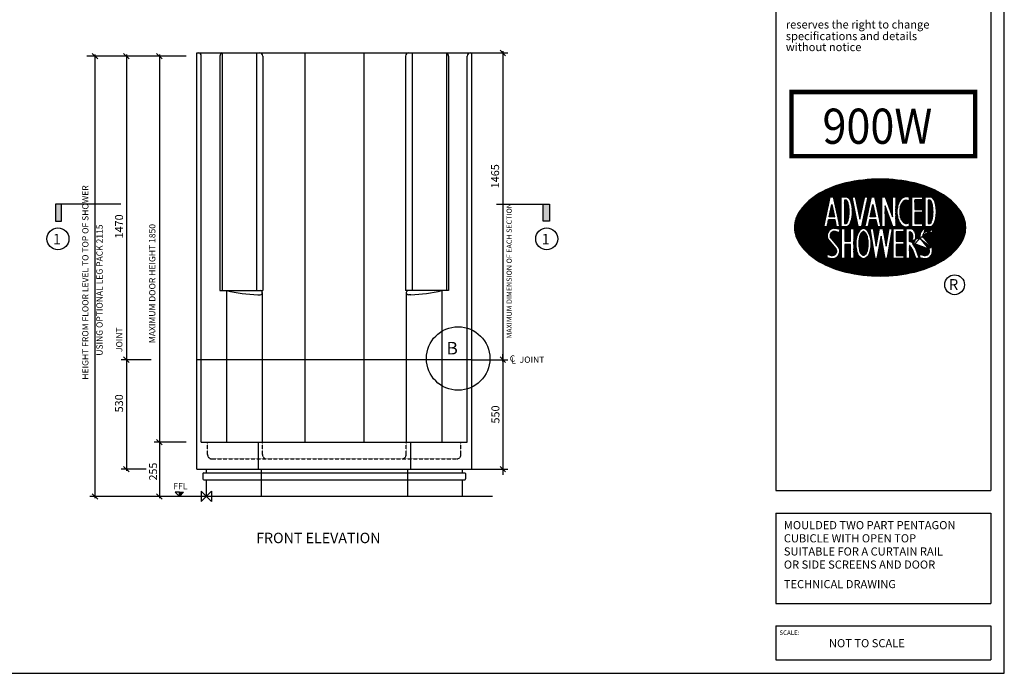
# Model space of a CAD drawing. Units: millimetres. Extents: x 0 to 8190, y 0 to 5664.
# Drawn here: x 3495 to 8190, y 0 to 3118 of the extents above; entities that cross this region are included whole.
import ezdxf
from ezdxf.enums import TextEntityAlignment as Align

# ---------------------------------------------------------------- set-up
doc = ezdxf.new("R2010")
doc.units = ezdxf.units.MM
doc.header["$LTSCALE"] = 4
doc.linetypes.add('HIDDEN', pattern=[0.375, 0.25, -0.125])
for name, color, linetype in [('A3ONLY', 7, 'Continuous'), ('DETAIL', 2, 'Continuous'), ('DIMS', 7, 'Continuous'), ('ORIGIN', 6, 'Continuous'), ('TEXT', 7, 'Continuous')]:
    doc.layers.add(name, color=color, linetype=linetype)
doc.styles.add('REGISTER', font='ROMANC.SHX')
doc.styles.add('ROMANC', font='ROMANC.SHX', dxfattribs={"width": 0.9, "height": 10})
doc.styles.add('ROMANS', font='romans', dxfattribs={"width": 0.95})
doc.styles.add('ROMANT', font='romant')

# ---------------------------------------------------------------- blocks, each defined once
blk = doc.blocks.new('MA')
at = {"color": 7, "linetype": 'ByBlock', "style": 'ROMANS'}
blk.add_text('MAXIMUM DIMENSION OF EACH SECTION', height=12.5, rotation=90, dxfattribs=at).set_placement((17.02911652424382, -14.84726494409642), align=Align.MIDDLE)
blk = doc.blocks.new('900W front')
at = {"layer": 'DETAIL', "linetype": 'Continuous'}
for p, q in [((-45.78431404723597, 2115.000000000009), (1266.012283658554, 2114.999999999991)), ((-45.78431404723597, 129.388235294124), (-45.78431404723597, 2115.000000000009)), ((75.1929207983303, 2115.000000000008), (75.1929207983303, 981.9071414213158)), ((239.059194100726, 2115.000000000006), (239.059194100726, 981.9071414213158)), ((469.0691184128773, 2115.000000000002), (469.0691184128773, 258.7764705882344)), ((751.1588542960562, 2114.999999999999), (751.1588542960562, 258.7764705882344)), ((981.1687786082075, 2115.000000000006), (981.1687786082075, 981.9071414213158)), ((1145.035051910603, 2115.000000000008), (1145.035051910603, 981.9071414213158)), ((1266.012283658554, 129.3882352941068), (1266.012283658554, 2114.999999999991)), ((-23.88859639969451, 258.7764705882339), (-23.88859639969451, 2100.070588235287)), ((65.0560714579151, 2100.07058823529), (65.05607145791146, 981.9071414213158)), ((269.781844738427, 2100.070588235287), (269.7818447384234, 981.9071414213158)), ((950.4461279705065, 2100.070588235287), (950.4461279705101, 981.9071414213158)), ((1155.171901251018, 2100.1941818088), (1155.171901251022, 981.9071414213158)), ((1244.116566011009, 258.7764705882339), (1244.116566011009, 2100.070588235287)), ((65.05607145791146, 981.9071414213163), (269.7818447384234, 981.9071414213163)), ((96.88242497657484, 981.9071414213167), (96.88242497657484, 258.7764705882344)), ((244.8266919852103, 962.0012590683759), (256.9954286864049, 962.0012590683755)), ((266.9483698628756, 971.9542002448459), (266.9483698628756, 258.7764705882339)), ((1155.171901251022, 981.9071414213163), (950.4461279705101, 981.9071414213163)), ((953.279602846058, 971.9542002448459), (953.279602846058, 258.7764705882339)), ((975.4012807237232, 962.0012590683759), (963.2325440225286, 962.0012590683755)), ((1123.345547732359, 981.9071414213167), (1123.345547732359, 258.7764705882344)), ((1266.012283658554, 651.9176470588212), (-45.78431404723597, 651.9176470588203)), ((-23.88859330207561, 258.7764705882344), (1244.116566011009, 258.7764705882344)), ((246.8318601414867, 258.7807876412364), (246.831091351225, 129.3925523471192)), ((973.3965660110116, 258.7764705882344), (973.39579722075, 129.3882352941172)), ((-45.78431404723597, 129.388235294124), (1266.012283658554, 129.3882352941068)), ((-15.92549051782407, 108.6760723683671), (-15.92549051782407, 83.17643952819708)), ((-11.94431404723582, 112.6572488389553), (1232.172283658554, 112.6572488389381)), ((-0.0007687902616453357, 129.3882352941072), (-0.0006693792165606283, 112.6572488389553)), ((261.3931601777585, 129.3882352941195), (261.3931601777585, -4.547473508864641e-13)), ((958.8348094335597, 129.3882352941195), (958.8348094335597, -4.547473508864641e-13)), ((1220.228738401576, 129.3882352941072), (1220.228638990535, 112.6572488389386)), ((1236.153460129142, 108.6760723683499), (1236.153460129142, 83.1764395281794)), ((-11.94431404723582, 79.19526305760883), (1232.172283658554, 79.1952630575912)), ((-0.0004705570536316372, 79.19526305760883), (0, 0)), ((1220.228440168372, 79.19526305759166), (1220.227969611318, 0)), ((1364.246119982901, 0), (-176.0591169631662, 0))]:
    blk.add_line(p, q, dxfattribs=at)
at = {"layer": 'DETAIL', "linetype": 'HIDDEN'}
for p, q in [((5.97023022733265, 199.0606657385592), (5.97023022733265, 258.7764705882344)), ((267.5771281065681, 199.0606657385592), (267.5771281065681, 258.7764705882344)), ((952.6508415047501, 199.0606657385592), (952.6508415047501, 258.7764705882344)), ((1214.257742481597, 199.0606657385592), (1214.257742481597, 258.7764705882344)), ((25.58239760737342, 179.1569504129263), (1194.645575101556, 179.1569504129263))]:
    blk.add_line(p, q, dxfattribs=at)
at = {"layer": 'DETAIL', "linetype": 'Continuous'}
for centre, radius, start, end in [((-38.81800816441319, 2100.070588235287), 14.9294117647176, 0, 90), ((83.44326120068217, 2098.49205001208), 18.45482401863024, 116.5549583381706, 175.0931947283725), ((254.8524329737083, 2100.070588235287), 14.9294117647176, 0, 90), ((965.3755397352252, 2100.070588235287), 14.9294117647176, 90, 180), ((1136.79574069161, 2098.49205001208), 18.45482401863024, 4.906805271627475, 63.44504166182939), ((1259.045977775728, 2100.070588235287), 14.9294117647176, 90, 180), ((270.0046797770701, 1708.856577084881), 747.2795976866906, 256.6045891707165, 268.0691758189864), ((256.9954286864049, 971.9542002448459), 9.952941176470441, 270, 90), ((963.2325440225286, 971.9542002448459), 9.952941176470441, 90, 270), ((950.2232929318634, 1708.856577084881), 747.2795976866906, 271.9308241810136, 283.3954108292834), ((-11.94431404723582, 108.6760723683671), 3.981176470588221, 90, 180), ((1232.172283658554, 108.6760723683499), 3.981176470588221, 0, 90), ((-11.94431404723582, 83.17643952819708), 3.981176470588221, 180, 270), ((1232.172283658554, 83.1764395281794), 3.981176470588221, 270, 3.256887993818641e-12)]:
    blk.add_arc(centre, radius, start, end, dxfattribs=at)
at = {"layer": 'DETAIL', "linetype": 'HIDDEN'}
for centre, start, end in [((25.87611258027391, 199.0606657385592), 180, 269.1545595050086), ((287.4830104595094, 199.0606657385592), 180, 269.1545595050086), ((932.7449591518089, 199.0606657385592), 270.8454404949914, 0), ((1194.351860128656, 199.0606657385592), 270.8454404949914, 0)]:
    blk.add_arc(centre, 19.90588235294111, start, end, dxfattribs=at)
at = {"layer": 'DIMS', "linetype": 'ByBlock'}
for p, q in [((-518.0200229160982, 2087.13176470588), (-543.8976699749219, 2113.009411764703)), ((-368.3256427281885, 2087.13176470588), (-394.2032897870122, 2113.009411764703)), ((-211.0478810397581, 2087.13176470588), (-236.9255280985817, 2113.009411764703)), ((1264.02244836395, 2114.999999999992), (1438.198918952188, 2114.999999999992)), ((1426.255389540423, 2102.06117647058), (1400.3777424816, 2127.938823529404)), ((1413.31656601101, 2122.962352941169), (1413.31656601101, 643.9552941176447)), ((-248.8690575103465, 2100.070588235291), (-570.3153762214461, 2100.070588235291)), ((-530.9588464455082, 2108.032941176467), (-530.9588464455082, 250.8141176470579)), ((-381.2644662576022, 2108.032941176467), (-381.2644662576022, 121.4258823529472)), ((-95.54901992958912, 2100.070588235291), (-248.8690575103465, 2100.070588235291)), ((-223.9867045691681, 2108.032941176467), (-223.9867045691681, 250.8141176470579)), ((-368.3256427281885, 638.9788235294086), (-394.2032897870122, 664.856470588232)), ((-368.3256427281885, 638.9788235294086), (-394.2032897870122, 664.856470588232)), ((1426.255389540423, 638.9788235294094), (1400.3777424816, 664.8564705882329)), ((1426.255389540423, 638.9788235294094), (1400.3777424816, 664.8564705882329)), ((1413.31656601101, 643.9552941176447), (1413.31656601101, 677.7952941176445)), ((-263.1610979504949, 651.9176470588203), (-406.1468191987769, 651.9176470588203)), ((-263.1610979504949, 651.9176470588203), (-406.1468191987769, 651.9176470588203)), ((1264.02244836395, 651.9176470588212), (1438.198918952188, 651.9176470588212)), ((1264.02244836395, 651.9176470588212), (1438.198918952188, 651.9176470588212)), ((1413.31656601101, 651.9176470588212), (1413.31656601101, 129.3882352941181)), ((-530.9588464455082, 266.7388235294109), (-530.9588464455082, -7.962352941176448)), ((-95.54901992958912, 258.7764705882344), (-248.8690575103465, 258.7764705882344)), ((-95.54901992958912, 258.7764705882344), (-248.8690575103465, 258.7764705882344)), ((-211.0478810397581, 245.8376470588227), (-236.9255280985817, 271.7152941176461)), ((-211.0478810397581, 245.8376470588227), (-236.9255280985817, 271.7152941176461)), ((-223.9867045691681, 266.7388235294109), (-223.9867045691681, -7.962352941176448)), ((-368.3256427281922, 116.449411764712), (-394.2032897870158, 142.3270588235354)), ((-368.3256427281922, 116.449411764712), (-394.2032897870158, 142.3270588235354)), ((1426.255389540423, 116.4494117647064), (1400.3777424816, 142.3270588235298)), ((-287.0897196673686, 129.3882352941237), (-406.1468191987806, 129.3882352941237)), ((1264.02244836395, 129.3882352941181), (1438.198918952188, 129.3882352941181)), ((1413.31656601101, 137.3505882352945), (1413.31656601101, 103.5105882352947)), ((-95.36120856690468, 0), (-555.8411993866866, 0)), ((-518.0200229160982, -12.93882352941171), (-543.8976699749219, 12.93882352941171)), ((-211.0478810397581, -12.93882352941171), (-236.9255280985817, 12.93882352941171))]:
    blk.add_line(p, q, dxfattribs=at)
at = {"layer": 'DIMS', "linetype": 'Continuous'}
for p, q in [((-128.3095716556054, 0), (-148.2154540085467, 19.90588235294109)), ((-128.3095716556054, 19.90588235294109), (-148.2154540085467, 19.90588235294109)), ((-128.309571655609, 19.90588235294109), (-108.4036893026678, 19.90588235294109)), ((-128.309571655609, 0), (-108.4036893026678, 19.90588235294109)), ((-128.309571655609, 0), (-128.309571655609, 19.90588235294109)), ((-124.3283951850208, 3.981176470588252), (-124.3283951850208, 19.90588235294109)), ((-120.3472187144325, 7.962352941176448), (-120.3472187144325, 19.90588235294109)), ((-116.3660422438443, 11.94352941176464), (-116.3660422438443, 19.90588235294109)), ((-112.384865773256, 15.9247058823529), (-112.384865773256, 19.90588235294109))]:
    blk.add_line(p, q, dxfattribs=at)
at = {"layer": 'ORIGIN'}
blk.add_lwpolyline([(-25, 24.99999999999977), (-25, -24.99999999999977), (25, 24.99999999999977), (25, -24.99999999999977)], close=True, dxfattribs=at)
at = {"layer": 'TEXT', "linetype": 'Continuous'}
for p, q in [((-407.128827513734, 1393.679686164472), (-719.0327975221189, 1393.679686164472)), ((-719.0327975221189, 1393.679686164472), (-719.0327975221189, 1312.494064987512)), ((-689.7918054284528, 1312.494064987512), (-689.7918054284528, 1393.679686164472)), ((1384.027174801769, 1393.679686164472), (1635.695383804505, 1393.679686164472)), ((1606.454391710839, 1312.494064987512), (1606.454391710839, 1393.679686164472)), ((1635.695383804505, 1393.679686164472), (1635.695383804505, 1312.494064987512)), ((-719.0327975221189, 1312.494064987512), (-689.7918054284528, 1312.494064987512)), ((1635.695383804505, 1312.494064987512), (1606.454391710839, 1312.494064987512))]:
    blk.add_line(p, q, dxfattribs=at)
for centre in [(-707.6406051234262, 1228.508602393012), (1622.868872829746, 1228.508602393012)]:
    blk.add_circle(centre, 52.4713666066653, dxfattribs=at)
at = {"layer": 'TEXT'}
blk.add_circle((1200.640092763555, 657.5782758970317), 151.4376172548754, dxfattribs=at)
at = {"layer": 'TEXT', "linetype": 'Continuous'}
for points in [[(-689.7918054284528, 1393.679686164472), (-719.0327975221189, 1393.679686164472), (-689.7918054284528, 1312.494064987512), (-719.0327975221189, 1312.494064987512)], [(1606.454391710839, 1393.679686164472), (1635.695383804505, 1393.679686164472), (1606.454391710839, 1312.494064987512), (1635.695383804505, 1312.494064987512)]]:
    blk.add_solid(points, dxfattribs=at)
at = {"layer": 'DIMS', "linetype": 'ByBlock', "xscale": 1.99058823529411, "yscale": 1.99058823529411, "zscale": 1.99058823529411}
blk.add_blockref('MA', (1413.31656601101, 1105.591070628561), dxfattribs=at)
at = {"layer": 'DIMS', "linetype": 'ByBlock', "style": 'ROMANS'}
for s, height, p in [('1465', 38, (1381.987721940244, 1527.109315150234)), ('HEIGHT FROM FLOOR LEVEL TO TOP OF SHOWER', 29.85882352941166, (-573.04982760239, 1020.252719589344)), ('1470', 38, (-411.1232897870141, 1287.685851948027)), ('USING OPTIONAL LEG PACK 2115', 29.85882352941166, (-505.333145397417, 984.1138161741233)), ('MAXIMUM DOOR HEIGHT 1850', 29.85882352941166, (-253.84552809858, 1015.090023497468)), ('530', 38, (-411.1232897870141, 443.7556231295748)), ('550', 38, (1383.457742481598, 390.6529411764697))]:
    blk.add_text(s, height=height, rotation=90, dxfattribs=at).set_placement(p, align=Align.MIDDLE)
blk.add_text('255', height=37.42305882352927, rotation=90, dxfattribs=at).set_placement((-235.1339986868152, 75.92672268907535))
at = {"layer": 'DIMS', "style": 'ROMANS'}
blk.add_text('FFL', height=29.85882352941166, dxfattribs=at).set_placement((-157.1558849455287, 33.98425852629543))
at = {"layer": 'TEXT', "linetype": 'Continuous', "style": 'ROMANS'}
for s, p in [('1', (-731.3446892918655, 1202.487313311495)), ('1', (1599.164788661306, 1202.487313311495)), ('FRONT ELEVATION', (237.5438639282402, -223.1911227508213))]:
    blk.add_text(s, height=49.76470588235276, dxfattribs=at).set_placement(p)
at = {"layer": 'TEXT', "linetype": 'ByBlock', "style": 'ROMANS'}
blk.add_text('JOINT', height=29.85882352941166, rotation=90, dxfattribs=at).set_placement((-411.1232897870141, 747.3276460324696), align=Align.MIDDLE)
at = {"layer": 'TEXT'}
for s, height, style, p in [('B', 60.15189873417722, 'ROMANT', (1145.088201625014, 676.8221161371548)), ('C', 29.85882352941166, 'ROMANS', (1446.85553785348, 642.5146139975194)), ('L', 29.85882352941166, 'ROMANS', (1454.549580487168, 633.7289877443693)), ('JOINT', 29.85882352941166, 'ROMANS', (1493.910360179223, 637.0923137414944))]:
    blk.add_text(s, height=height, dxfattribs=dict(at, style=style)).set_placement(p)

msp = doc.modelspace()

# ---------------------------------------------------------------- hatches: boundary and pattern name
at = {"layer": 'A3ONLY'}
h = msp.add_hatch(dxfattribs=at)
h.set_pattern_fill('ANSI31', color=256, scale=8.625532112097233, style=0)
h.set_pattern_definition([(45, (-295.675724434921, -265.7196793742918), (-0.7623965309757846, 0.7623965309757847), [])])
edge = h.paths.add_edge_path(flags=16)
edge.add_arc((7734.19590216388, 2073.177116874127), 15.82246685090951, 300.6728899382576, 325.0707972256966, ccw=False)
edge.add_arc((7739.842573771386, 2063.656779558394), 4.753513745563621, 237.9656716956897, 300.6728899399565, ccw=False)
edge.add_line((7737.321180451141, 2059.62708122553), (7737.321180451141, 2106.129174347367))
edge.add_arc((7739.842573771354, 2102.099476014501), 4.753513745548276, 59.327110060153416, 122.03432830397631, ccw=False)
edge.add_arc((7737.957877759254, 2094.535235661192), 12.42411159105358, 42.15607303182941, 69.70360262676309, ccw=False)
edge.add_arc((7725.264945484799, 2087.577245118618), 26.71573519650077, 16.133747690460325, 34.929202774182386, ccw=False)
edge.add_arc((7711.155390007126, 2083.495726652889), 41.40376940001532, -9.441691872780211e-11, 16.13374769030179, ccw=False)
edge.add_arc((7711.155390007289, 2083.4957266527), 41.40376939985163, -16.13374769056969, 1.674038685450796e-10, ccw=False)
edge.add_arc((7725.264945484895, 2079.414208187008), 26.71573519641183, 325.0707972257296, 343.86625230908965, ccw=False)
edge = h.paths.add_edge_path(flags=0)
edge.add_arc((7518.526416015112, 1998.261281570054), 4.761378218794107, 270.000000000011, 309.9517639294916)
edge.add_arc((7510.652824218897, 2017.762598174541), 25.60218706683361, 295.2747019953526, 324.6508174021173)
edge.add_arc((7460.853903742372, 2037.901026496342), 78.85034992599572, 333.6882793168991, 348.4246320444089)
edge.add_arc((7404.230960574672, 2049.498681244991), 136.6488212608111, 348.4246320444628, 360.0000000000696)
edge.add_arc((7404.23096057411, 2049.49868124553), 136.6488212613731, 359.9999999998437, 371.5753679552244)
edge.add_arc((7460.853903741984, 2061.096335993581), 78.85034992650749, 11.57536795549991, 26.31172068323425)
edge.add_arc((7505.572488513763, 2080.330782212737), 30.3489101657415, 31.18847202963159, 58.15805919859697)
edge.add_arc((7518.526416015112, 2102.46238302936), 4.761378218794636, 50.04823607051187, 89.99999999998906)
edge.add_arc((7518.526416015113, 2102.462383029294), 4.761378218860955, 90, 129.9517639295471)
edge.add_arc((7531.480343516422, 2080.330782212741), 30.34891016572634, 121.8419408014369, 148.811527970296)
edge.add_arc((7576.198928288221, 2061.096335993921), 78.85034992635802, 153.6882793169646, 168.4246320446286)
edge.add_arc((7632.821871455862, 2049.498681245013), 136.6488212611666, 168.424632044478, 179.9999999999396)
edge.add_arc((7632.821871455733, 2049.498681245132), 136.6488212610384, 179.9999999999895, 191.5753679555274)
edge.add_arc((7576.198928287951, 2037.901026496482), 78.8503499261426, 191.5753679555854, 206.3117206831617)
edge.add_arc((7526.400007811344, 2017.762598174555), 25.60218706685112, 215.3491825978927, 244.7252980046367)
edge.add_arc((7518.526416015123, 1998.26128157007), 4.761378218809993, 230.048236070581, 269.9999999998796)
h.paths.add_polyline_path([(7429.247375479248, 2060.772643482689), (7457.114767406976, 2060.772643482708), (7457.114767406976, 2121.004982936111), (7471.894328758011, 2121.004982936111), (7471.894328758011, 1978.751704932608), (7457.114767406976, 1978.751704932608), (7457.114767406976, 2045.993082131683), (7429.247375479248, 2045.993082131683), (7429.247375479248, 1978.751704932608), (7414.467814128213, 1978.751704932608), (7414.467814128213, 2121.004982936111), (7429.247375479248, 2121.004982936111)], flags=16)
edge = h.paths.add_edge_path(flags=16)
edge.add_arc((7511.335000117201, 2017.632839332824), 39.61897011396641, 299.8831727227937, 327.5917897979558)
edge.add_arc((7460.853903742402, 2037.901026496339), 93.6299112770007, 333.6882793168921, 348.4246320446279)
edge.add_arc((7404.230960574705, 2049.498681244975), 151.4283826118099, 348.4246320445975, 360.0000000000688)
edge.add_arc((7404.230960574126, 2049.4986812452), 151.4283826123892, 359.9999999999838, 371.5753679553803)
edge.add_arc((7478.818591800635, 2062.882246908935), 75.69497761525894, 12.97972524292161, 29.3718341322983)
edge.add_arc((7496.451325533394, 2076.109289731976), 53.91818707621686, 26.31172068318617, 50.04823607065126)
edge.add_arc((7518.526416015113, 2102.462383029358), 19.54093956981232, 50.04823607061547, 90)
edge.add_arc((7518.526416015074, 2102.462383029295), 19.54093956987526, 89.99999999988535, 129.951763929275)
edge.add_arc((7540.601506496914, 2076.109289732034), 53.91818707626543, 129.9517639294908, 153.6882793169078)
edge.add_arc((7558.23424022946, 2062.882246908936), 75.69497761514414, 150.628165867654, 167.0202747570262)
edge.add_arc((7632.821871455846, 2049.498681245069), 151.4283826121791, 168.4246320445363, 179.9999999999666)
edge.add_arc((7632.821871455732, 2049.498681245168), 151.4283826120645, 180.0000000000041, 191.5753679554682)
edge.add_arc((7576.198928287938, 2037.901026496416), 93.6299112771368, 191.575367955421, 206.3117206831195)
edge.add_arc((7525.717831913076, 2017.632839332777), 39.61897011398459, 212.4082102019458, 240.1168272770499)
edge.add_arc((7518.52641601511, 1998.261281570119), 19.54093956988354, 230.048236070606, 270.000000000008)
edge.add_arc((7518.526416015081, 1998.261281570041), 19.54093956980569, 270.0000000000933, 309.951763929522)
h.paths.add_polyline_path([(7578.797531396187, 2038.066980140927), (7594.116368852396, 2121.004982936111), (7610.886797285973, 2121.004982936111), (7626.205634742186, 2038.066980140927), (7640.37244553362, 2121.004982936111), (7655.36606656502, 2121.004982936111), (7631.067491653444, 1978.751704932608), (7622.131751773846, 1978.751704932608), (7602.501583069185, 2085.031766428756), (7582.871414364574, 1978.751704932608), (7573.935674484979, 1978.751704932608), (7549.6370995734, 2121.004982936111), (7564.630720604757, 2121.004982936111)], flags=16)
h.paths.add_polyline_path([(7711.419901635658, 2060.827519507988), (7711.419901635658, 2046.047958156953), (7674.355296357855, 2046.047958156953), (7674.355296357855, 1993.531266283623), (7711.419901635658, 1993.531266283623), (7711.419901635658, 1978.751704932608), (7659.575735006827, 1978.751704932608), (7659.575735006827, 2121.00498293614), (7711.419901635658, 2121.004982936111), (7711.419901635658, 2106.225421585129), (7674.355296357855, 2106.225421585106), (7674.355296357855, 2060.827519507988)], flags=16)
edge = h.paths.add_edge_path(flags=16)
edge.add_arc((7837.945674623395, 2141.896414844749), 11.56629183915708, 272.635535264647, 319.91583001719454, ccw=False)
edge.add_line((7838.477522196234, 2130.342357329407), (7812.555438881722, 2130.342357329407))
edge.add_line((7812.555438881722, 2130.342357329407), (7812.555438881722, 2272.454212136151))
edge.add_line((7812.555438881722, 2272.454212136151), (7838.47752219619, 2272.454212136151))
edge.add_arc((7838.47752219615, 2261.28328206057), 11.1709300755806, 41.87801204515938, 89.99999999979468, ccw=False)
edge.add_arc((7807.072665728452, 2233.127062950867), 53.34957021855247, 20.3732717062486, 41.878012045380785, ccw=False)
edge.add_arc((7755.967627581749, 2214.148402546325), 107.8648384901743, 8.744962969657877, 20.37327170626628, ccw=False)
edge.add_arc((7674.356346587968, 2201.594569537104), 190.4360193505044, -7.747757990728132e-11, 8.744962969600579, ccw=False)
edge.add_arc((7674.356346587221, 2201.594569536561), 190.4360193512512, -8.744962969518724, 8.57767190609593e-11, ccw=False)
edge.add_arc((7755.967627581536, 2189.040736527704), 107.8648384904488, 339.62672829362145, 351.25503703025237, ccw=False)
edge.add_arc((7807.072665728236, 2170.062076122872), 53.34957021872934, 318.1219879547088, 339.62672829381785, ccw=False)
edge = h.paths.add_edge_path(flags=0)
edge.add_arc((7807.072665728279, 2170.062076122914), 38.57000886771215, 319.7127178915746, 339.6267282938159)
edge.add_arc((7755.967627581663, 2189.040736527576), 93.085277139295, 339.6267282936697, 351.2550370303287)
edge.add_arc((7674.356346587113, 2201.594569536567), 175.6564580003496, 351.2550370305096, 360.0000000000973)
edge.add_arc((7674.356346588026, 2201.59456953703), 175.6564579994365, 359.9999999999463, 368.7449629696692)
edge.add_arc((7755.967627581897, 2214.148402546398), 93.08527713899511, 8.744962969715857, 20.37327170624816)
edge.add_arc((7807.07266572832, 2233.127062950801), 38.57000886768424, 20.37327170624703, 39.52704458936638)
edge.add_line((7836.822649184749, 2257.674650783325), (7827.335000232757, 2257.674650785098))
edge.add_line((7827.335000232757, 2257.674650785098), (7827.335000232757, 2145.121918680441))
edge.add_line((7827.335000232757, 2145.121918680441), (7836.494326631408, 2145.121918680441))
edge = h.paths.add_edge_path(flags=16)
edge.add_arc((7437.938075378999, 2141.896414844749), 11.56629183915708, 272.635535264647, 319.91583001719454, ccw=False)
edge.add_line((7438.469922951837, 2130.342357329407), (7412.547839637329, 2130.342357329407))
edge.add_line((7412.547839637329, 2130.342357329407), (7412.547839637329, 2272.454212136151))
edge.add_line((7412.547839637329, 2272.454212136151), (7438.46992295179, 2272.454212136151))
edge.add_arc((7438.469922951754, 2261.283282060562), 11.17093007558879, 41.87801204517831, 89.99999999981338, ccw=False)
edge.add_arc((7407.065066484061, 2233.127062950858), 53.34957021855749, 20.373271706257526, 41.87801204538971, ccw=False)
edge.add_arc((7355.960028337357, 2214.148402546361), 107.8648384901654, 8.744962969639573, 20.37327170624792, ccw=False)
edge.add_arc((7274.34874734357, 2201.594569537127), 190.4360193505026, -8.452616384602152e-11, 8.744962969593473, ccw=False)
edge.add_arc((7274.348747342823, 2201.594569536537), 190.4360193512493, -8.744962969511391, 9.299583325628191e-11, ccw=False)
edge.add_arc((7355.960028337144, 2189.040736527668), 107.8648384904397, 339.62672829364, 351.2550370302709, ccw=False)
edge.add_arc((7407.065066483843, 2170.062076122891), 53.3495702187394, 318.1219879546909, 339.6267282938, ccw=False)
edge = h.paths.add_edge_path(flags=0)
edge.add_arc((7407.065066483881, 2170.062076122904), 38.57000886770707, 319.7127178915878, 339.6267282938289)
edge.add_arc((7355.960028337267, 2189.040736527612), 93.0852771393041, 339.6267282936481, 351.2550370303071)
edge.add_arc((7274.348747342717, 2201.59456953652), 175.656458000346, 351.255037030525, 360.0000000001127)
edge.add_arc((7274.34874734363, 2201.594569537077), 175.6564579994329, 359.9999999999309, 368.7449629696537)
edge.add_arc((7355.960028337501, 2214.148402546362), 93.08527713900416, 8.744962969737372, 20.37327170626967)
edge.add_arc((7407.065066483926, 2233.127062950834), 38.57000886766773, 20.37327170620425, 39.52704458932369)
edge.add_line((7436.81504994036, 2257.674650783325), (7427.327400988361, 2257.674650785098))
edge.add_line((7427.327400988361, 2257.674650785098), (7427.327400988361, 2145.121918680441))
edge.add_line((7427.327400988361, 2145.121918680441), (7436.486727387011, 2145.121918680441))
h.paths.add_polyline_path([(7501.399262346436, 2166.539875729547), (7524.136492714468, 2272.498698906028), (7539.252501423027, 2272.498698906028), (7508.72700618234, 2130.245420902525), (7493.828645639722, 2130.245420902525), (7464.342416302658, 2272.498698906028), (7479.436139919162, 2272.498698906028)], flags=16)
h.paths.add_polyline_path([(7601.36890980219, 2130.245420902525), (7586.254746772549, 2130.245420902525), (7579.231856492112, 2163.064270783384), (7547.761120785952, 2163.064270783366), (7540.757684267774, 2130.245420902525), (7525.645352018062, 2130.245420902525), (7556.001741885939, 2272.498698906028), (7570.928197617617, 2272.498698906028)], flags=16)
h.paths.add_polyline_path([(7550.915031421566, 2177.843832134371), (7563.47466452857, 2236.699611354719), (7576.069185096272, 2177.843832134371)], flags=0)
h.paths.add_polyline_path([(7657.221267705751, 2176.783013319175), (7657.22126770571, 2272.498698906028), (7672.000829056738, 2272.498698906028), (7672.000829056738, 2130.245420902525), (7658.455738753328, 2130.245420902525), (7621.189661265897, 2230.194725746926), (7621.189661265897, 2130.245420902525), (7606.410099914858, 2130.245420902525), (7606.410099914858, 2272.498698906028), (7621.189661265897, 2272.498698906028)], flags=16)
h.paths.add_polyline_path([(7800.444370603462, 2257.719137555018), (7763.379765325659, 2257.719137555018), (7763.379765325659, 2212.321235477876), (7800.444370603462, 2212.321235477876), (7800.444370603462, 2197.541674126842), (7763.379765325659, 2197.541674126842), (7763.379765325659, 2145.024982253531), (7800.444370603462, 2145.024982253507), (7800.444370603462, 2130.245420902525), (7748.600203974627, 2130.245420902525), (7748.600203974627, 2272.498698906028), (7800.444370603462, 2272.498698906028)], flags=16)
h.paths.add_polyline_path([(7367.126878241907, 2236.699611354719), (7379.72139880971, 2177.843832134371), (7354.567245134956, 2177.843832134371)], flags=0)
edge = h.paths.add_edge_path()
edge.add_arc((7597.857584263795, 1640.380030299799), 717.4055752531563, 76.78469401134329, 89.99999999999449)
edge.add_arc((7597.857584263881, 1640.380030300057), 717.4055752528977, 90.00000000000138, 103.2153059886492)
edge.add_arc((7541.448495526912, 1880.592746381905), 470.6584693741179, 103.2153059886536, 119.5501640193394)
edge.add_arc((7455.645090421521, 2031.94041927628), 296.6804753110105, 119.5501640193506, 143.8471384343787)
edge.add_arc((7326.286388346004, 2126.453340928373), 136.4732152948773, 143.8471384343684, 179.9999999999874)
edge.add_arc((7326.286388346055, 2126.45334092843), 136.4732152949282, 180.0000000000115, 216.1528615656169)
edge.add_arc((7455.64509042155, 2220.966262580614), 296.6804753110974, 216.1528615656312, 240.4498359806524)
edge.add_arc((7541.448495526745, 2372.313935474564), 470.6584693737381, 240.4498359806578, 256.7846940113509)
edge.add_arc((7597.85758426388, 2612.526651556245), 717.405575252394, 256.7846940113378, 269.9999999999987)
edge.add_arc((7597.857584263818, 2612.52665155656), 717.4055752527086, 270.0000000000036, 283.2153059886593)
edge.add_arc((7654.266673001044, 2372.313935474501), 470.658469373665, 283.2153059886444, 299.5501640193397)
edge.add_arc((7740.07007810625, 2220.966262580502), 296.6804753109764, 299.5501640193465, 323.8471384343785)
edge.add_arc((7869.428780181775, 2126.453340928423), 136.4732152948436, 323.8471384343612, 359.9999999999918)
edge.add_arc((7869.42878018178, 2126.453340928376), 136.4732152948391, 1.145504071004376e-11, 36.152861565642)
edge.add_arc((7740.070078106275, 2031.940419276351), 296.6804753109224, 36.15286156561677, 60.44983598065161)
edge.add_arc((7654.266673000877, 1880.592746381944), 470.6584693740616, 60.44983598066327, 76.78469401134011)
h.paths.add_polyline_path([(7405.021123515526, 2130.245420902525), (7389.906960485929, 2130.245420902525), (7382.884070205491, 2163.064270783384), (7351.413334499292, 2163.064270783366), (7344.409897981164, 2130.245420902525), (7329.297565731449, 2130.245420902525), (7359.653955599326, 2272.498698906028), (7374.580411330913, 2272.498698906028)], flags=16)
edge = h.paths.add_edge_path(flags=16)
edge.add_arc((7643.976226127607, 1958.1259761279), 125.5932840537166, 28.28931070010776, 40.75590614430173)
edge.add_arc((7738.230492478843, 2032.44931731821), 7.719301886514543, 83.43644679087747, 96.76498891070314)
edge.add_line((7737.321180451141, 2040.11487489801), (7737.321180451141, 1978.751704932608))
edge.add_line((7737.321180451141, 1978.751704932608), (7722.541619100113, 1978.751704932608))
edge.add_line((7722.541619100113, 1978.751704932608), (7722.541619100113, 2121.004982936111))
edge.add_line((7722.541619100113, 2121.004982936111), (7748.16730775504, 2121.004982936111))
edge.add_arc((7739.84257377156, 2103.334673747589), 19.53307509619808, 59.327110061178985, 64.77420838887912, ccw=False)
edge.add_arc((7734.195902163874, 2093.814336431629), 30.60202820183055, 34.929202773996394, 59.32711006157302, ccw=False)
edge.add_arc((7725.264945484891, 2087.577245118532), 41.49529654745523, 16.133747690647624, 34.92920277430221, ccw=False)
edge.add_arc((7711.155390007093, 2083.495726652917), 56.18333075105781, -9.828227121033706e-11, 16.133747690335213, ccw=False)
edge.add_arc((7711.155390007219, 2083.495726652688), 56.18333075093142, -16.133747690313612, 1.354010237264447e-10, ccw=False)
edge.add_arc((7725.264945484993, 2079.414208186931), 41.49529654731202, 325.07079722582944, 343.8662523095789, ccw=False)
edge.add_arc((7734.195902163817, 2073.177116874171), 30.60202820201127, 304.95084006922264, 325.0707972258371, ccw=False)
edge.add_arc((7643.976226127667, 1958.125976128049), 140.3728454046053, 27.843974702024525, 39.86078113608238, ccw=False)
edge.add_line((7768.097091117856, 2023.689278370177), (7784.516798633893, 1978.751704932608))
edge.add_line((7784.516798633893, 1978.751704932608), (7768.781532479887, 1978.751704932608))
edge.add_line((7768.781532479887, 1978.751704932608), (7754.569374982642, 2017.647639626641))
edge = h.paths.add_edge_path(flags=16)
edge.add_arc((7352.674761245955, 1969.451859948295), 156.7743175423904, 70.48329495933454, 76.64092022587153)
edge.add_arc((7380.870611757142, 2086.614154793226), 36.26937048156123, 77.21309524308222, 199.407542595034)
edge.add_line((7346.662105966712, 2074.562376222603), (7388.337543364196, 2024.710353707643))
edge.add_arc((7369.644385281801, 2014.109517072215), 21.48980913054823, -102.6109431660766, 29.55744852335698, ccw=False)
edge.add_arc((7397.84023579305, 2131.271811917165), 141.9947561913774, 248.3550015465908, 256.60799487650877, ccw=False)
edge.add_line((7345.464808458379, 1999.28951993612), (7345.464808458379, 1983.505099655208))
edge.add_arc((7397.84023579305, 2131.271811917165), 156.7743175423904, 250.4832949593346, 256.6409202258715)
edge.add_arc((7369.644385281823, 2014.109517072224), 36.26937048156123, 257.2130952430822, 283.6812142632112)
edge.add_arc((7369.644385281801, 2014.109517072215), 36.26937048156123, 283.6812142632112, 393.2394402051594)
edge.add_line((7399.979622281066, 2033.990176802881), (7360.012181752641, 2081.443294689343))
edge.add_arc((7380.870611757142, 2086.614154793226), 21.48980913054823, 77.3890568339234, 193.9230873324919, ccw=False)
edge.add_arc((7352.674761245955, 1969.451859948295), 141.9947561913774, 68.35500154659081, 76.60799487650883, ccw=False)
edge.add_line((7405.050188580528, 2101.434151929358), (7405.050188580528, 2117.218572210249))
edge = h.paths.add_edge_path(flags=16)
edge.add_line((7738.468782142754, 2132.446026669611), (7738.468782142751, 2151.866497194358))
edge.add_arc((7682.622821079654, 2185.259271130731), 65.06803146112973, 329.001141351523, 329.12292723644515, ccw=False)
edge.add_arc((7722.456214671593, 2168.273047889126), 22.9610929977244, 282.6464307818834, 313.9699923668814, ccw=False)
edge.add_arc((7722.762118159978, 2155.703226403263), 10.90873279661248, 271.526896087595, 295.6439968988613, ccw=False)
edge.add_arc((7721.568345902438, 2156.389762577176), 11.68606174242994, 266.2037900697839, 277.2978437739397, ccw=False)
edge.add_arc((7720.794636336225, 2156.513459907076), 11.78411810082571, 235.4176887374985, 269.99999999999557, ccw=False)
edge.add_arc((7735.498404095409, 2177.841869110064), 37.68975118411699, 210.9988586639004, 235.4176887375591, ccw=False)
edge.add_arc((7758.96645159435, 2191.94225840214), 65.06803147343922, 193.975474308629, 210.9988586638317, ccw=False)
edge.add_arc((7796.173072944087, 2201.201996295672), 103.4095940148846, 180.0000000000068, 193.9754743086147, ccw=False)
edge.add_arc((7796.17307294457, 2201.201996295711), 103.4095940153675, 166.0245256915851, 180.0000000000282, ccw=False)
edge.add_arc((7758.96645159448, 2210.461734189038), 65.0680314736281, 149.0011413360501, 166.0245256914388, ccw=False)
edge.add_arc((7735.498404095344, 2224.562123481469), 37.6897511839572, 124.58231126250911, 149.001141336206, ccw=False)
edge.add_arc((7720.794636336206, 2245.890532684273), 11.78411810084334, 89.99999999991161, 124.58231126239471, ccw=False)
edge.add_arc((7722.514079247165, 2246.784965748381), 11.02459632473155, 63.209565873320116, 98.97272393441739, ccw=False)
edge.add_arc((7722.997806876375, 2234.535941317026), 22.54102528501361, 46.90633806392981, 78.52226890463629, ccw=False)
edge.add_arc((7682.622821073238, 2217.484848676109), 65.06803146751486, 30.877072761941974, 30.998858646864278, ccw=False)
edge.add_line((7738.468782142754, 2250.877622614187), (7738.468782142754, 2270.298093138932))
edge.add_arc((7724.540023062794, 2229.638565886314), 42.97915175434294, 71.09004710885269, 94.99934004463792)
edge.add_arc((7720.794636336233, 2245.890532684302), 26.56367945184866, 90.00000000004314, 124.582311262569)
edge.add_arc((7735.498404095387, 2224.562123481493), 52.46931253497494, 124.5823112625762, 149.0011413362597)
edge.add_arc((7758.966451594518, 2210.461734188932), 79.84759282470938, 149.001141336032, 166.0245256913594)
edge.add_arc((7796.173072944338, 2201.201996295776), 118.1891553661453, 166.0245256915622, 180.0000000000423)
edge.add_arc((7796.173072944198, 2201.201996295615), 118.1891553660053, 179.9999999999643, 193.9754743084901)
edge.add_arc((7758.966451594349, 2191.942258402221), 79.8475928244839, 193.9754743085578, 210.9988586638939)
edge.add_arc((7735.498404095388, 2177.841869109956), 52.4693125350482, 210.9988586638098, 235.417688737468)
edge.add_arc((7720.794636336213, 2156.513459907128), 26.56367945189307, 235.4176887375331, 270.0000000000255)
edge.add_arc((7720.794636336336, 2156.513459907072), 26.56367945183638, 269.9999999997587, 276.7010967835446)
edge.add_arc((7724.540023062769, 2173.105553922222), 42.97915175433444, 269.1392106620596, 288.9099528911858)
edge = h.paths.add_edge_path(flags=16)
edge.add_line((7787.803174899469, 1983.505099655208), (7787.803174899469, 1999.28951993612))
edge.add_arc((7840.178602234089, 2131.271811917165), 156.7743175423904, 250.4832949593346, 256.6409202258715)
edge.add_arc((7840.178602234089, 2131.271811917165), 141.9947561913774, 248.3550015465908, 256.6079948765088)
edge.add_arc((7795.013127686994, 1969.451859948295), 141.9947561913774, 68.35500154659076, 76.60799487650876)
edge.add_arc((7795.013127686994, 1969.451859948295), 156.7743175423904, 70.48329495933454, 76.64092022587153)
edge.add_arc((7823.208978198225, 2086.614154793226), 36.26937048156123, 77.21309524308222, 108.5212659142425)
edge.add_line((7847.388555021662, 2117.218572210252), (7847.388555021662, 2101.434151929361))
edge.add_arc((7811.982751722884, 2014.109517072215), 21.48980913054823, 257.3890568339233, 389.557448523357)
edge.add_line((7842.317988722145, 2033.990176802881), (7802.350548193681, 2081.443294689343))
edge.add_arc((7745.489245379282, 2073.177116873848), 15.8224668507224, 238.9201556509848, 239.3271100611153)
edge.add_line((7830.67590980533, 2024.710353707643), (7788.666710603535, 2074.961621006144))
edge.add_arc((7823.208978198225, 2086.614154793226), 21.48980913054823, 77.38905683392342, 193.9230873324919)
edge.add_arc((7823.208978198225, 2086.614154793226), 36.26937048156123, 108.5212659142425, 199.407542595034)
edge.add_arc((7811.982751722884, 2014.109517072215), 36.26937048156123, 257.2130952430822, 393.2394402051594)

# ---------------------------------------------------------------- linework, layer by layer
for p, q in [((8190, 0), (8190, 5664.494382022473)), ((7100.718061688454, 5606.904910526549), (7100.718061688454, 871.4877809851696)), ((8125, 5606.904910526549), (8125, 871.4877809851696)), ((7100.718061688454, 871.4877809851696), (8125, 871.4877809851696)), ((7100.718061688454, 763.6686295839536), (7100.718061688454, 332.3920239790943)), ((7100.718061688454, 763.6686295839536), (8125, 763.6686295839536)), ((8125, 763.6686295839536), (8125, 332.3920239790943)), ((7100.718061688454, 332.3920239790943), (8125, 332.3920239790943)), ((7100.718061688454, 226.7292556059012), (7100.718061688454, 65.00052850407955)), ((7100.718061688454, 226.7292556059012), (8125, 226.7292556059012)), ((8125, 226.7292556059012), (8125, 65.00052850407955)), ((7100.718061688454, 65.00052850407955), (8125, 65.00052850407955)), ((0, 0), (8190, 0))]:
    msp.add_line(p, q)
at = {"const_width": 21.56383028024308}
msp.add_lwpolyline([(7175.157968350562, 2773.235224660547), (8050.90529066051, 2773.235224660552), (8050.90529066051, 2466.964079870314), (7175.157968350562, 2466.964079870314)], close=True, dxfattribs=at)
at = {"layer": 'A3ONLY'}
for p, q in [((7847.388555021662, 2117.218572210252), (7847.388555021662, 2101.434151929361)), ((7388.337543364196, 2024.710353707643), (7346.662105966712, 2074.562376222603)), ((7399.979622281066, 2033.990176802881), (7360.012181752641, 2081.443294689343)), ((7756.246592446056, 2042.386883871322), (7788.773408564084, 2074.83398925315)), ((7830.67590980533, 2024.710353707643), (7788.666710603535, 2074.961621006144)), ((7842.317988722145, 2033.990176802881), (7802.350548193681, 2081.443294689343)), ((7345.464808458379, 1983.505099655208), (7345.464808458379, 1999.28951993612)), ((7787.803174899469, 1983.505099655208), (7787.803174899469, 1999.28951993612))]:
    msp.add_line(p, q, dxfattribs=at)
for points in [[(7761.864349857959, 2338.787175340321, 0.05772664448005398), (7597.857584263864, 2357.785605552955, 0.05772664448003944), (7433.850818669867, 2338.787175340349, 0.07139520120030855), (7309.326614070076, 2290.02995395167, 0.1064145243079245), (7216.091644382243, 2206.964563100707, 0.1590682287908899), (7189.813173051127, 2126.453340928403, 0.1590682287908297), (7216.091644382232, 2045.942118756094, 0.1064145243078945), (7309.326614070076, 1962.876727905141, 0.07139520120034108), (7433.850818669824, 1914.119506516481, 0.05772664448009647), (7597.857584263864, 1895.121076303851, 0.05772664448007352), (7761.864349857911, 1914.119506516481, 0.07139520120035045), (7886.388554457659, 1962.876727905132, 0.106414524307942), (7979.6235241455, 2045.942118756094, 0.1590682287909418), (8005.901995476619, 2126.453340928403, 0.1590682287909417), (7979.623524145496, 2206.964563100707, 0.1064145243079546), (7886.388554457666, 2290.02995395167, 0.07139520120026961)], [(7446.787437562121, 2134.448737632323, -0.2092765537498786), (7438.469922951837, 2130.342357329407), (7412.547839637329, 2130.342357329407), (7412.547839637329, 2272.454212136151), (7438.46992295179, 2272.454212136151, -0.2131129457782143), (7446.787437562154, 2268.74040144136, -0.09410848491647109), (7457.077327407838, 2251.699903331285, -0.05078165256304064), (7462.570925161726, 2230.547794633052, -0.03817562844475407), (7464.784766694072, 2201.594569536846, -0.03817562844443275), (7462.570925161759, 2172.641344440769, -0.05078165256313964), (7457.077327407809, 2151.48923574245, -0.09410848491636865)], [(7846.795036806518, 2134.448737632323, -0.2092765537498786), (7838.477522196234, 2130.342357329407), (7812.555438881722, 2130.342357329407), (7812.555438881722, 2272.454212136151), (7838.47752219619, 2272.454212136151, -0.2131129457782143), (7846.795036806547, 2268.74040144136, -0.09410848491647109), (7857.084926652227, 2251.699903331285, -0.05078165256304064), (7862.578524406123, 2230.547794633052, -0.03817562844475407), (7864.792365938472, 2201.594569536846, -0.03817562844443275), (7862.578524406155, 2172.641344440769, -0.05078165256313964), (7857.084926652198, 2151.48923574245, -0.09410848491636865)], [(7531.074483134842, 1983.281484147219, 0.1214941961327016), (7544.783360623343, 1996.399140353549, 0.06438822920651247), (7552.579532856795, 2019.113550633205, 0.05055006184925996), (7555.659343186515, 2049.498681245157, 0.05055006184893272), (7552.579532856795, 2079.883811857028, 0.07164628299906685), (7544.783360623343, 2100.008772606085, 0.1039420064139987), (7531.074483134842, 2117.442180452215, 0.1761099754438955), (7518.526416015113, 2122.00332259917, 0.1761099754439182), (7505.978348895333, 2117.442180452224, 0.1039420064137876), (7492.269471406882, 2100.008772606085, 0.07164628299904732), (7484.473299173427, 2079.883811857071, 0.05055006184908087), (7481.393488843667, 2049.498681245157, 0.0505500618492279), (7484.473299173427, 2019.113550633177, 0.06438822920634925), (7492.269471406882, 1996.399140353549, 0.1214941961324467), (7505.978348895333, 1983.281484147209, 0.1761099754439723), (7518.526416015113, 1978.720342000235, 0.1761099754440934)], [(7518.526416015113, 1993.499903351259, 0.1761099754443234), (7521.58389916522, 1994.611278922217, 0.1288840904508), (7531.535024272143, 2002.950248477706, 0.06438822920552272), (7538.100564069209, 2022.079169721542, 0.05055006184985256), (7540.879781835483, 2049.498681245157, 0.05055006184886349), (7538.100564069347, 2076.918192768361, 0.06438822920650611), (7531.535024272132, 2096.047114012609, 0.1182232417930632), (7521.58389916522, 2106.112385677197, 0.1761099754443234), (7518.526416015113, 2107.223761248155, 0.1761099754446384), (7515.468932864958, 2106.112385677179, 0.1182232417925908), (7505.517807758086, 2096.047114012637, 0.06438822920619854), (7498.952267960969, 2076.918192768498, 0.05055006184921688), (7496.173050194695, 2049.498681245157, 0.05055006184955136), (7498.952267960969, 2022.07916972166, 0.06438822920581413), (7505.517807758086, 2002.950248477706, 0.1288840904507097), (7515.468932865009, 1994.611278922217, 0.1761099754435108)], [(7747.168112295687, 2064.117744845979, -0.1068599350908197), (7742.267512322433, 2059.568312125124, -0.2806505498124369), (7737.321180451141, 2059.62708122553), (7737.321180451141, 2106.129174347367, -0.2806505498103434), (7742.267512322385, 2106.187943447763, -0.1207810051393723), (7747.168112295687, 2102.873708459663, -0.08219500080860817), (7750.928498732163, 2095.001027295465, -0.0705132739206763), (7752.559159407141, 2083.495726652821, -0.0705132739221705), (7750.928498732115, 2071.990426009984, -0.08219500080701735)]]:
    msp.add_lwpolyline(points, format="xyb", close=True, dxfattribs=at)
for points in [[(7405.021123515526, 2130.245420902525), (7389.906960485929, 2130.245420902525), (7382.884070205491, 2163.064270783384), (7351.413334499292, 2163.064270783366), (7344.409897981164, 2130.245420902525), (7329.297565731449, 2130.245420902525), (7359.653955599326, 2272.498698906028), (7374.580411330913, 2272.498698906028)], [(7501.399262346436, 2166.539875729547), (7524.136492714468, 2272.498698906028), (7539.252501423027, 2272.498698906028), (7508.72700618234, 2130.245420902525), (7493.828645639722, 2130.245420902525), (7464.342416302658, 2272.498698906028), (7479.436139919162, 2272.498698906028)], [(7601.36890980219, 2130.245420902525), (7586.254746772549, 2130.245420902525), (7579.231856492112, 2163.064270783384), (7547.761120785952, 2163.064270783366), (7540.757684267774, 2130.245420902525), (7525.645352018062, 2130.245420902525), (7556.001741885939, 2272.498698906028), (7570.928197617617, 2272.498698906028)], [(7657.221267705751, 2176.783013319175), (7657.22126770571, 2272.498698906028), (7672.000829056738, 2272.498698906028), (7672.000829056738, 2130.245420902525), (7658.455738753328, 2130.245420902525), (7621.189661265897, 2230.194725746926), (7621.189661265897, 2130.245420902525), (7606.410099914858, 2130.245420902525), (7606.410099914858, 2272.498698906028), (7621.189661265897, 2272.498698906028)], [(7800.444370603462, 2257.719137555018), (7763.379765325659, 2257.719137555018), (7763.379765325659, 2212.321235477876), (7800.444370603462, 2212.321235477876), (7800.444370603462, 2197.541674126842), (7763.379765325659, 2197.541674126842), (7763.379765325659, 2145.024982253531), (7800.444370603462, 2145.024982253507), (7800.444370603462, 2130.245420902525), (7748.600203974627, 2130.245420902525), (7748.600203974627, 2272.498698906028), (7800.444370603462, 2272.498698906028)], [(7367.126878241907, 2236.699611354719), (7379.72139880971, 2177.843832134371), (7354.567245134956, 2177.843832134371)], [(7550.915031421566, 2177.843832134371), (7563.47466452857, 2236.699611354719), (7576.069185096272, 2177.843832134371)], [(7429.247375479248, 2060.772643482689), (7457.114767406976, 2060.772643482708), (7457.114767406976, 2121.004982936111), (7471.894328758011, 2121.004982936111), (7471.894328758011, 1978.751704932608), (7457.114767406976, 1978.751704932608), (7457.114767406976, 2045.993082131683), (7429.247375479248, 2045.993082131683), (7429.247375479248, 1978.751704932608), (7414.467814128213, 1978.751704932608), (7414.467814128213, 2121.004982936111), (7429.247375479248, 2121.004982936111)], [(7578.797531396187, 2038.066980140927), (7594.116368852396, 2121.004982936111), (7610.886797285973, 2121.004982936111), (7626.205634742186, 2038.066980140927), (7640.37244553362, 2121.004982936111), (7655.36606656502, 2121.004982936111), (7631.067491653444, 1978.751704932608), (7622.131751773846, 1978.751704932608), (7602.501583069185, 2085.031766428756), (7582.871414364574, 1978.751704932608), (7573.935674484979, 1978.751704932608), (7549.6370995734, 2121.004982936111), (7564.630720604757, 2121.004982936111)], [(7711.419901635658, 2060.827519507988), (7711.419901635658, 2046.047958156953), (7674.355296357855, 2046.047958156953), (7674.355296357855, 1993.531266283623), (7711.419901635658, 1993.531266283623), (7711.419901635658, 1978.751704932608), (7659.575735006827, 1978.751704932608), (7659.575735006827, 2121.00498293614), (7711.419901635658, 2121.004982936111), (7711.419901635658, 2106.225421585129), (7674.355296357855, 2106.225421585106), (7674.355296357855, 2060.827519507988)]]:
    msp.add_lwpolyline(points, close=True, dxfattribs=at)
for points in [[(7436.486727391981, 2145.121918676251, 0.08711060363369236), (7443.222308977547, 2156.634514940424, 0.05078165256326252), (7447.963177981528, 2174.88837716118, 0.03817562844435959), (7450.005205343063, 2201.594569536865, 0.0381756284449502), (7447.963177981455, 2228.30076191282, 0.05078165256270817), (7443.222308977547, 2246.554624133321, 0.08376922347338472), (7436.81504994036, 2257.674650783325), (7427.327400988361, 2257.674650785098), (7427.327400988361, 2145.121918680441), (7436.486727387011, 2145.121918680441)], [(7738.468782141303, 2270.298093134619, 0.1047040954697641), (7720.794636336213, 2272.454212136151, 0.152049556452533), (7705.717368305952, 2267.760719120718, 0.1069522713465688), (7690.522886794988, 2251.584921291018, 0.07441543448750008), (7681.482411952031, 2229.745449613665, 0.0610552070127915), (7677.983917578193, 2201.201996295688, 0.06105520701299164), (7681.482411952053, 2172.658542977655, 0.07441543448753826), (7690.522886794959, 2150.81907130034, 0.1069522713464583), (7705.717368305945, 2134.643273470648, 0.1520495564523824), (7720.794636336224, 2129.949780455235, 0.02924738581334317), (7723.894345419605, 2130.131252463057, 0.08648076890393044), (7738.468782141303, 2132.446026673934)], [(7738.468782142754, 2132.446026669611), (7738.468782142751, 2151.866497194358, -0.0005313912186043513), (7738.397677538858, 2151.74786851637, -0.1375322569661686), (7727.483179142484, 2145.868998704692, -0.1056208561320873), (7723.052794543062, 2144.798367006269, -0.04844478616860737), (7720.794636336224, 2144.72934180625, -0.1520495564524094), (7714.106093529932, 2146.81145833304, -0.1069522713464606), (7703.191595133576, 2158.430855766493, -0.07441543448695295), (7695.82448636047, 2176.227903619587, -0.06105520701335114), (7692.763478929202, 2201.20199629566, -0.06105520701262914), (7695.824486360398, 2226.176088971562, -0.0744154344877698), (7703.191595133612, 2243.973136824898, -0.1069522713466291), (7714.106093529921, 2255.592534258336, -0.1520495564523431), (7720.794636336224, 2257.674650785117, -0.1573252714589496), (7727.483179142484, 2256.62619384012, -0.1388323173528994), (7738.397677538858, 2250.996251292188, -0.0005313912186043513), (7738.468782142754, 2250.877622614187), (7738.468782142754, 2270.298093138932)], [(7836.494326636377, 2145.121918676251, 0.08711060363369236), (7843.229908221947, 2156.634514940424, 0.05078165256326252), (7847.970777225921, 2174.88837716118, 0.03817562844435959), (7850.012804587463, 2201.594569536865, 0.0381756284449502), (7847.970777225848, 2228.30076191282, 0.05078165256270817), (7843.229908221947, 2246.554624133321, 0.08376922347338472), (7836.822649184749, 2257.674650783325), (7827.335000232757, 2257.674650785098), (7827.335000232757, 2145.121918680441), (7836.494326631408, 2145.121918680441)], [(7737.321180451141, 2040.11487489801), (7737.321180451141, 1978.751704932608), (7722.541619100113, 1978.751704932608), (7722.541619100113, 2121.004982936111), (7748.16730775504, 2121.004982936111, -0.02377192648101225), (7749.807098827132, 2120.134949433737, -0.1068599350914249), (7759.285285762253, 2111.335950533048, -0.08219500080831092), (7765.125976619802, 2099.107979371947, -0.07051327392083966), (7767.338720758151, 2083.495726652821, -0.07051327392090792), (7765.125976619813, 2067.883473933714, -0.0821950008087288), (7759.285285762293, 2055.655502772576, -0.08801610589666133), (7751.726989821782, 2048.094351962673, -0.05248131287982639), (7768.097091118416, 2023.689278370489)], [(7754.569374982882, 2017.647639626769, 0.0544494984150744), (7739.112849029185, 2040.118024414796, 0.0582223909649047), (7737.321180439161, 2040.114874912387, 0.0582223909649047)]]:
    msp.add_lwpolyline(points, format="xyb", dxfattribs=at)
for points in [[(7405.050188580528, 2117.218572210249), (7405.050188580528, 2101.434151929358)], [(7768.097091117856, 2023.689278370177), (7784.516798633893, 1978.751704932608), (7768.781532479887, 1978.751704932608), (7754.569374982642, 2017.647639626641)]]:
    msp.add_lwpolyline(points, dxfattribs=at)
msp.add_circle((7952.902709193197, 1853.275835972773), 47.20301981585665, dxfattribs=at)
for centre, radius, start, end in [((7380.870611757142, 2086.614154793226), 36.26937048156123, 77.21309524308222, 199.407542595034), ((7352.674761245955, 1969.451859948295), 156.7743175423904, 70.48329495933454, 76.64092022587153), ((7823.208978198225, 2086.614154793226), 36.26937048156123, 108.5212659142425, 199.407542595034), ((7823.208978198225, 2086.614154793226), 36.26937048156123, 77.21309524308222, 108.5212659142425), ((7795.013127686994, 1969.451859948295), 156.7743175423904, 70.48329495933454, 76.64092022587153), ((7380.870611757142, 2086.614154793226), 21.48980913054823, 77.38905683392342, 193.9230873324919), ((7352.674761245955, 1969.451859948295), 141.9947561913774, 68.35500154659076, 76.60799487650876), ((7823.208978198225, 2086.614154793226), 21.48980913054823, 77.38905683392342, 193.9230873324919), ((7795.013127686994, 1969.451859948295), 141.9947561913774, 68.35500154659076, 76.60799487650876), ((7369.644385281801, 2014.109517072215), 21.48980913054823, 257.3890568339233, 29.55744852335703), ((7369.644385281801, 2014.109517072215), 36.26937048156123, 283.6812142632112, 33.23944020515939), ((7745.489245379282, 2073.177116873848), 15.8224668507224, 238.9201556509848, 239.3271100611153), ((7811.982751722884, 2014.109517072215), 36.26937048156123, 257.2130952430822, 33.23944020515939), ((7811.982751722884, 2014.109517072215), 21.48980913054823, 257.3890568339233, 29.55744852335703), ((7397.84023579305, 2131.271811917165), 141.9947561913774, 248.3550015465908, 256.6079948765088), ((7397.84023579305, 2131.271811917165), 156.7743175423904, 250.4832949593346, 256.6409202258715), ((7369.644385281823, 2014.109517072224), 36.26937048156123, 257.2130952430822, 283.6812142632112), ((7840.178602234089, 2131.271811917165), 141.9947561913774, 248.3550015465908, 256.6079948765088), ((7840.178602234089, 2131.271811917165), 156.7743175423904, 250.4832949593346, 256.6409202258715)]:
    msp.add_arc(centre, radius, start, end, dxfattribs=at)

# ---------------------------------------------------------------- block references
msp.add_blockref('900W front', (4385.104661170597, 843.9485188734834))

# ---------------------------------------------------------------- texts
at = {"style": 'ROMANS'}
for s, height, p in [('reserves the right to change', 38.81489450443755, (7148.316407310518, 3075.577832288334)), ('specifications and details', 38.81489450443755, (7148.316407310518, 3020.136661137396)), ('without notice', 38.81489450443755, (7148.316407310518, 2967.782341356402)), ('SCALE:', 21.56383028024308, (7117.656999873663, 182.9488069016141))]:
    msp.add_text(s, height=height, dxfattribs=at).set_placement(p)
at = {"color": 3, "style": 'ROMANC', "width": 0.9}
msp.add_text('900W', height=167.6803442591702, dxfattribs=at).set_placement((7322.950721199006, 2525.7834725994))
at = {"color": 6, "style": 'ROMANS'}
for s, p in [('MOULDED TWO PART PENTAGON', (7138.774447336145, 687.3830966779478)), ('CUBICLE WITH OPEN TOP ', (7138.774447336145, 624.5399341469498)), ('SUITABLE FOR A CURTAIN RAIL ', (7138.774447336145, 561.9506651452924)), ('OR SIDE SCREENS AND DOOR', (7138.774447336145, 499.3613961436257)), ('TECHNICAL DRAWING', (7138.774447336145, 406.130793864083))]:
    msp.add_text(s, height=38.81489450443758, dxfattribs=at).set_placement(p)
at = {"layer": 'A3ONLY'}
for s, height, style, p in [('R', 51.40716991656691, 'REGISTER', (7925.938109923834, 1828.983073259353)), ('NOT TO SCALE', 38.81489450443755, 'ROMANS', (7353.958476177093, 124.2514444302331)), ('NOT TO SCALE', 38.81489450443755, 'ROMANS', (7353.958476177093, 124.2514444302236))]:
    msp.add_text(s, height=height, dxfattribs=dict(at, style=style)).set_placement(p)

doc.saveas('drawing.dxf')
